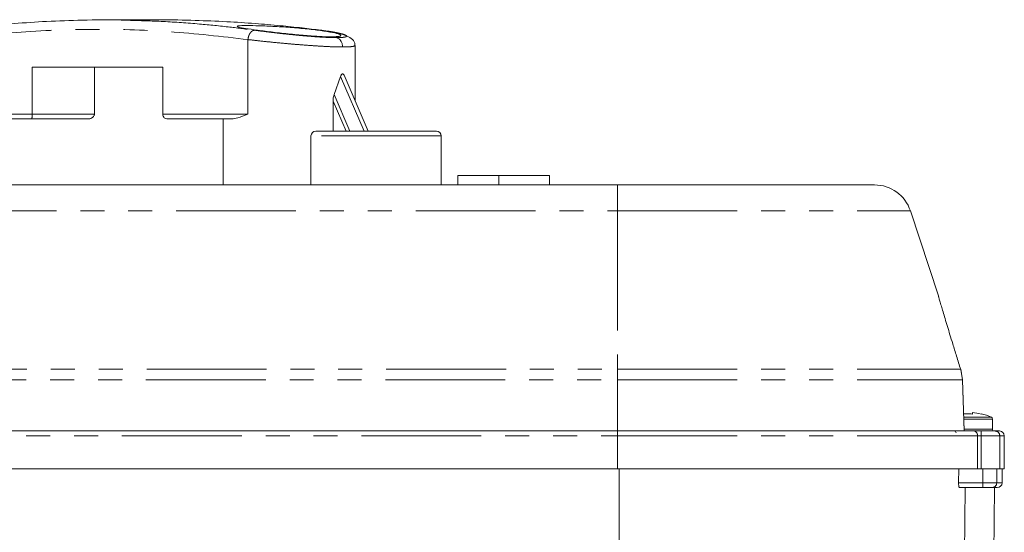
# Model space of a CAD drawing. Units: millimetres. Extents: x 163 to 244, y 89 to 276.
# Drawn here: x 192 to 244, y 249 to 276 of the extents above; entities that cross this region are included whole.
import ezdxf

# ---------------------------------------------------------------- set-up
doc = ezdxf.new("R2010")
doc.units = ezdxf.units.MM
doc.linetypes.add('PHANTOM', pattern=[12.7, 6.35, -1.27, 1.27, -1.27, 1.27, -1.27])

msp = doc.modelspace()

# ---------------------------------------------------------------- linework, layer by layer
at = {"color": 7, "linetype": 'Continuous', "lineweight": 15}
for p, q in [((199.231, 276.017), (196.278, 276.017)), ((209.567, 274.655), (209.559, 274.663)), ((209.568, 271.724), (209.568, 274.663)), ((192.458, 273.517), (199.372, 273.517)), ((192.458, 271.017), (192.458, 273.517)), ((195.751, 273.517), (195.751, 271.017)), ((199.372, 273.517), (199.372, 271.017)), ((208.457, 272.062), (208.8, 273.011)), ((210.261, 270.117), (208.984, 273.079)), ((208.402, 270.117), (208.402, 271.714)), ((187.318, 270.767), (192.408, 270.767)), ((192.408, 270.767), (195.395, 270.767)), ((199.639, 270.767), (203.029, 270.767)), ((202.568, 270.767), (202.568, 267.267)), ((207.233, 269.867), (207.233, 267.267)), ((214.133, 267.267), (214.133, 269.867)), ((187.387, 267.267), (223.483, 267.267)), ((215.013, 267.767), (215.013, 267.267)), ((217.192, 267.767), (215.013, 267.767)), ((217.192, 267.767), (217.192, 267.267)), ((219.872, 267.767), (217.192, 267.767)), ((219.872, 267.267), (219.872, 267.767)), ((240.493, 261.377), (239.009, 265.891)), ((241.772, 256.931), (241.679, 257.479)), ((241.771, 256.932), (241.767, 256.931)), ((241.864, 254.199), (241.773, 256.931)), ((242.293, 255.193), (242.293, 255.116)), ((243.368, 254.317), (243.368, 254.852)), ((223.483, 254.217), (184.513, 254.217)), ((242.756, 254.217), (242.364, 254.217)), ((242.568, 252.217), (242.568, 253.967)), ((243.988, 252.217), (243.988, 253.967)), ((223.483, 252.217), (184.513, 252.217)), ((242.568, 252.217), (223.483, 252.217)), ((241.576, 252.217), (241.564, 251.467)), ((242.568, 252.217), (242.756, 252.217)), ((242.679, 252.217), (242.846, 252.217)), ((243.744, 252.217), (242.756, 252.217)), ((243.988, 252.217), (243.744, 252.217)), ((243.868, 251.467), (243.868, 252.217)), ((241.614, 251.217), (242.846, 251.217)), ((241.842, 244.492), (241.918, 251.217)), ((243.386, 244.492), (243.468, 251.218))]:
    msp.add_line(p, q, dxfattribs=at)
at = {"color": 8, "linetype": 'PHANTOM', "lineweight": 0}
for p, q in [((203.891, 274.974), (203.891, 271.017)), ((210.048, 270.117), (208.8, 273.011)), ((208.457, 272.062), (209.296, 270.117)), ((209.091, 270.117), (208.402, 271.714)), ((187.167, 271.017), (192.458, 271.017)), ((195.751, 271.017), (192.458, 271.017)), ((199.372, 271.017), (203.891, 271.017)), ((214.133, 269.867), (207.233, 269.867)), ((223.483, 267.267), (223.483, 265.891)), ((187.387, 265.891), (223.483, 265.891)), ((223.483, 265.891), (223.483, 257.487)), ((223.483, 265.891), (239.009, 265.891)), ((185.822, 257.487), (223.483, 257.487)), ((223.483, 257.487), (223.483, 256.932)), ((223.483, 257.487), (241.676, 257.487)), ((241.771, 256.932), (241.676, 257.487)), ((185.784, 256.932), (223.483, 256.932)), ((223.483, 256.932), (223.483, 254.217)), ((223.483, 256.932), (241.771, 256.932)), ((241.863, 254.217), (241.771, 256.932)), ((241.773, 256.931), (241.772, 256.931)), ((243.309, 254.944), (241.836, 254.944)), ((242.018, 254.852), (241.838, 254.852)), ((243.368, 254.852), (242.018, 254.852)), ((223.483, 253.967), (223.483, 254.217)), ((243.368, 254.317), (241.859, 254.317)), ((242.756, 253.967), (242.756, 254.217)), ((184.513, 253.967), (223.483, 253.967)), ((223.483, 253.967), (242.568, 253.967)), ((223.483, 252.217), (223.483, 253.967)), ((242.756, 253.967), (242.568, 253.967)), ((242.756, 253.967), (242.756, 252.217)), ((242.756, 253.967), (243.744, 253.967)), ((243.744, 252.217), (243.744, 253.967)), ((243.744, 253.967), (243.988, 253.967)), ((223.568, 252.217), (223.568, 233.942)), ((242.846, 252.217), (242.846, 251.467)), ((243.586, 252.217), (243.586, 251.467)), ((242.846, 251.467), (241.564, 251.467)), ((242.846, 251.467), (242.846, 251.217)), ((242.846, 251.467), (243.586, 251.467)), ((243.868, 251.467), (243.586, 251.467))]:
    msp.add_line(p, q, dxfattribs=at)
at = {"color": 7, "linetype": 'Continuous', "lineweight": 15}
for centre, radius, start, end in [((207.483, 269.867), 0.25, 90, 180), ((213.883, 269.867), 0.25, 0, 90), ((237.109, 265.267), 2, 18.2, 90), ((242.018, 252.029), 3.176, 76.4573, 85.0321), ((242.018, 252.029), 3.188, 66.1178, 76.4575), ((243.268, 254.852), 0.1, 0, 66.1178), ((241.328, 254.117), 0.1, 360, 90), ((243.268, 254.317), 0.1, 270, 0), ((243.738, 253.967), 0.25, 0, 90), ((243.618, 251.467), 0.25, 270, 0)]:
    msp.add_arc(centre, radius, start, end, dxfattribs=at)
at = {"color": 8, "linetype": 'PHANTOM', "lineweight": 0}
for centre, radius, start, end in [((243.496, 253.968), 0.249, 359.6598, 89.6548), ((243.337, 251.465), 0.248, 270.4035, 0.3978)]:
    msp.add_arc(centre, radius, start, end, dxfattribs=at)
at = {"color": 7, "linetype": 'Continuous', "lineweight": 15}
for points, knots in [([(187.42, 275.343), (187.814, 275.4), (188.659, 275.524), (190.019, 275.686), (191.557, 275.833), (193.274, 275.95), (195.166, 276.013), (196.609, 276.032), (197.42, 276.002), (197.543, 275.997)], [0, 0, 0, 0, 0.117163, 0.251759, 0.403789, 0.573252, 0.760149, 0.963566, 1, 1, 1, 1]), ([(207.751, 275.472), (207.422, 275.512), (206.708, 275.601), (205.55, 275.721), (204.218, 275.835), (202.713, 275.933), (201.035, 275.996), (199.855, 276.025), (199.235, 276.017), (199.231, 276.016)], [0, 0, 0, 0, 0.116074, 0.2523, 0.408678, 0.585209, 0.781891, 0.998725, 1, 1, 1, 1]), ([(203.838, 275.72), (204.042, 275.718), (204.452, 275.713), (205.315, 275.675), (206.244, 275.613), (207.159, 275.529), (207.952, 275.429), (208.535, 275.323), (208.837, 275.226), (208.825, 275.153), (208.573, 275.126), (208.188, 275.121), (207.675, 275.138), (206.832, 275.199), (205.901, 275.288), (204.985, 275.393), (204.188, 275.497), (203.603, 275.588), (203.299, 275.658), (203.312, 275.703), (203.557, 275.719), (203.783, 275.72), (203.838, 275.72)], [0, 0, 0, 0, 0.053389, 0.106776, 0.16022, 0.213826, 0.267673, 0.321764, 0.375954, 0.429965, 0.483554, 0.499997, 0.553171, 0.606336, 0.659751, 0.713617, 0.767771, 0.821928, 0.875878, 0.92957, 0.983065, 1, 1, 1, 1]), ([(209.564, 274.658), (209.564, 274.68), (209.566, 274.76), (209.5, 274.921), (209.286, 275.124), (208.865, 275.267), (208.343, 275.381), (207.992, 275.434), (207.807, 275.461)], [0, 0, 0, 0, 0.028556, 0.104902, 0.321669, 0.621017, 0.800769, 1, 1, 1, 1]), ([(208.558, 275.078), (208.608, 275.063), (208.713, 275.029), (208.828, 274.898), (208.895, 274.741), (208.903, 274.635), (208.907, 274.583)], [0, 0, 0, 0, 0.266475, 0.555058, 0.783365, 1, 1, 1, 1]), ([(208.907, 273.158), (208.897, 273.156), (208.877, 273.152), (208.849, 273.121), (208.821, 273.074), (208.807, 273.033), (208.8, 273.011)], [0, 0, 0, 0, 0.199418, 0.42359, 0.687354, 1, 1, 1, 1]), ([(208.983, 273.079), (208.976, 273.094), (208.963, 273.123), (208.936, 273.152), (208.916, 273.156), (208.907, 273.158)], [0, 0, 0, 0, 0.364202, 0.700678, 1, 1, 1, 1]), ([(208.457, 272.062), (208.443, 272.018), (208.408, 271.908), (208.404, 271.787), (208.402, 271.714)], [0, 0, 0, 0, 0.3925791, 1, 1, 1, 1]), ([(192.408, 270.767), (192.414, 270.769), (192.424, 270.774), (192.438, 270.811), (192.447, 270.857), (192.453, 270.901), (192.457, 270.955), (192.457, 270.997), (192.458, 271.017)], [0, 0, 0, 0, 0.244415, 0.493707, 0.62604, 0.742438, 0.876037, 1, 1, 1, 1]), ([(195.395, 270.767), (195.434, 270.769), (195.512, 270.774), (195.606, 270.811), (195.672, 270.857), (195.714, 270.901), (195.745, 270.955), (195.749, 270.997), (195.751, 271.017)], [0, 0, 0, 0, 0.244415, 0.493706, 0.626041, 0.742438, 0.876037, 1, 1, 1, 1]), ([(199.372, 271.017), (199.373, 271), (199.375, 270.966), (199.392, 270.917), (199.419, 270.871), (199.463, 270.824), (199.536, 270.778), (199.601, 270.771), (199.639, 270.767)], [0, 0, 0, 0, 0.117182, 0.239292, 0.367654, 0.503411, 0.711645, 1, 1, 1, 1]), ([(203.891, 271.017), (203.7, 270.945), (203.372, 270.822), (203.131, 270.783), (203.029, 270.767)], [0, 0, 0, 0, 0.579726, 1, 1, 1, 1]), ([(213.883, 270.117), (213.873, 270.117), (213.851, 270.117), (213.673, 270.117), (213.378, 270.117), (212.962, 270.117), (212.45, 270.117), (211.877, 270.117), (211.28, 270.117), (210.683, 270.117), (210.086, 270.117), (209.489, 270.117), (208.916, 270.117), (208.404, 270.117), (207.988, 270.117), (207.693, 270.117), (207.515, 270.117), (207.493, 270.117), (207.483, 270.117)], [0, 0, 0, 0, 0.058258, 0.1200056, 0.1843204, 0.25, 0.3156796, 0.3799943, 0.441742, 0.5, 0.558258, 0.6200057, 0.6843204, 0.75, 0.8156796, 0.8799944, 0.941742, 1, 1, 1, 1]), ([(223.483, 267.267), (224.037, 267.267), (225.162, 267.267), (226.848, 267.267), (228.39, 267.267), (229.762, 267.267), (230.96, 267.267), (232.09, 267.267), (233.135, 267.267), (234.078, 267.267), (234.902, 267.267), (235.602, 267.267), (236.227, 267.267), (236.722, 267.267), (237.05, 267.267), (237.089, 267.267), (237.109, 267.267)], [0, 0, 0, 0, 0.077632, 0.157661, 0.239951, 0.304273, 0.368607, 0.434297, 0.5, 0.56569, 0.631393, 0.695715, 0.760049, 0.842328, 0.922365, 1, 1, 1, 1]), ([(241.676, 257.487), (241.602, 257.721), (241.46, 258.174), (241.27, 258.786), (241.109, 259.313), (240.973, 259.761), (240.85, 260.169), (240.743, 260.529), (240.65, 260.842), (240.585, 261.064), (240.543, 261.205), (240.517, 261.293), (240.498, 261.36), (240.491, 261.385), (240.497, 261.364), (240.508, 261.325), (240.516, 261.297), (240.521, 261.282)], [0, 0, 0, 0, 0.146723, 0.284208, 0.387575, 0.483247, 0.575092, 0.656728, 0.728825, 0.799466, 0.830222, 0.858487, 0.895081, 0.929238, 0.963394, 0.981273, 1, 1, 1, 1]), ([(242.293, 255.116), (242.201, 255.122), (242.048, 255.132), (241.895, 255.123), (241.833, 255.12)], [0, 0, 0, 0, 0.59827, 1, 1, 1, 1]), ([(242.364, 254.217), (242.207, 254.217), (241.889, 254.217), (241.121, 254.217), (240.125, 254.217), (238.881, 254.217), (237.406, 254.217), (235.726, 254.217), (233.874, 254.217), (231.887, 254.217), (229.815, 254.217), (227.702, 254.217), (225.59, 254.217), (224.18, 254.217), (223.483, 254.217)], [0, 0, 0, 0, 0.078984, 0.15982, 0.242403, 0.327562, 0.413478, 0.5, 0.586513, 0.672429, 0.757597, 0.840171, 0.921012, 1, 1, 1, 1]), ([(242.568, 253.967), (242.567, 253.984), (242.566, 254.019), (242.552, 254.07), (242.529, 254.117), (242.491, 254.167), (242.435, 254.208), (242.388, 254.214), (242.364, 254.217)], [0, 0, 0, 0, 0.11328, 0.23347, 0.36326, 0.504755, 0.754406, 1, 1, 1, 1]), ([(243.497, 254.217), (243.475, 254.217), (243.431, 254.217), (243.254, 254.217), (243.019, 254.217), (242.842, 254.217), (242.756, 254.217)], [0, 0, 0, 0, 0.241998, 0.500001, 0.758004, 1, 1, 1, 1]), ([(243.711, 254.217), (243.717, 254.217), (243.735, 254.217), (243.592, 254.217), (243.497, 254.217)], [0, 0, 0, 0, 0.333423, 1, 1, 1, 1]), ([(242.846, 252.217), (242.934, 252.217), (243.109, 252.217), (243.339, 252.217), (243.515, 252.217), (243.562, 252.217), (243.586, 252.217)], [0, 0, 0, 0, 0.249999, 0.5, 0.750001, 1, 1, 1, 1]), ([(243.586, 252.217), (243.697, 252.217), (243.864, 252.217), (243.844, 252.217), (243.837, 252.217)], [0, 0, 0, 0, 0.666667, 1, 1, 1, 1]), ([(241.564, 251.467), (241.564, 251.435), (241.565, 251.386), (241.571, 251.328), (241.578, 251.281), (241.589, 251.244), (241.602, 251.221), (241.61, 251.218), (241.614, 251.217)], [0, 0, 0, 0, 0.239235, 0.365037, 0.494828, 0.704119, 0.841331, 1, 1, 1, 1]), ([(242.846, 251.217), (242.903, 251.217), (243.02, 251.217), (243.175, 251.217), (243.293, 251.217), (243.324, 251.217), (243.339, 251.217)], [0, 0, 0, 0, 0.242141, 0.499998, 0.757859, 1, 1, 1, 1]), ([(243.339, 251.217), (243.449, 251.217), (243.615, 251.217), (243.594, 251.217), (243.587, 251.217)], [0, 0, 0, 0, 0.666511, 1, 1, 1, 1])]:
    msp.add_open_spline(points, degree=3, knots=knots, dxfattribs=at)
at = {"color": 8, "linetype": 'PHANTOM', "lineweight": 0}
for points, knots in [([(197.543, 275.997), (198.162, 275.98), (199.423, 275.947), (201.221, 275.815), (202.836, 275.656), (203.809, 275.529), (204.245, 275.472)], [0, 0, 0, 0, 0.276652, 0.563044, 0.804161, 1, 1, 1, 1]), ([(187.167, 274.848), (188.557, 275.031), (191.336, 275.397), (195.526, 275.558), (199.717, 275.46), (202.5, 275.136), (203.891, 274.974)], [0, 0, 0, 0, 0.2500103, 0.5000034, 0.7499993, 1, 1, 1, 1]), ([(204.245, 275.472), (204.205, 275.465), (204.144, 275.455), (204.066, 275.394), (204.011, 275.329), (203.964, 275.25), (203.915, 275.134), (203.9, 275.037), (203.891, 274.974)], [0, 0, 0, 0, 0.239388, 0.368313, 0.5, 0.631678, 0.760611, 1, 1, 1, 1]), ([(204.245, 275.472), (204.412, 275.449), (204.746, 275.405), (205.323, 275.334), (205.927, 275.267), (206.539, 275.204), (207.134, 275.151), (207.683, 275.11), (208.176, 275.084), (208.431, 275.08), (208.558, 275.078)], [0, 0, 0, 0, 0.125944, 0.251932, 0.377734, 0.503168, 0.62809, 0.752459, 0.876364, 1, 1, 1, 1]), ([(208.558, 275.078), (208.666, 275.08), (208.883, 275.084), (209.069, 275.11), (209.143, 275.151), (209.091, 275.204), (208.919, 275.267), (208.63, 275.334), (208.243, 275.405), (207.915, 275.449), (207.751, 275.472)], [0, 0, 0, 0, 0.1236359, 0.2475405, 0.3719101, 0.4968315, 0.6222655, 0.7480677, 0.8740558, 1, 1, 1, 1]), ([(203.891, 274.974), (204.085, 274.952), (204.472, 274.908), (205.168, 274.835), (205.873, 274.768), (206.592, 274.705), (207.257, 274.655), (207.898, 274.614), (208.463, 274.588), (208.76, 274.585), (208.907, 274.583)], [0, 0, 0, 0, 0.125554, 0.251182, 0.390981, 0.502029, 0.631979, 0.751625, 0.877287, 1, 1, 1, 1]), ([(208.907, 274.583), (209.031, 274.585), (209.283, 274.589), (209.507, 274.614), (209.547, 274.642), (209.567, 274.655)], [0, 0, 0, 0, 0.333442, 0.674887, 1, 1, 1, 1])]:
    msp.add_open_spline(points, degree=3, knots=knots, dxfattribs=at)

doc.saveas('drawing.dxf')
